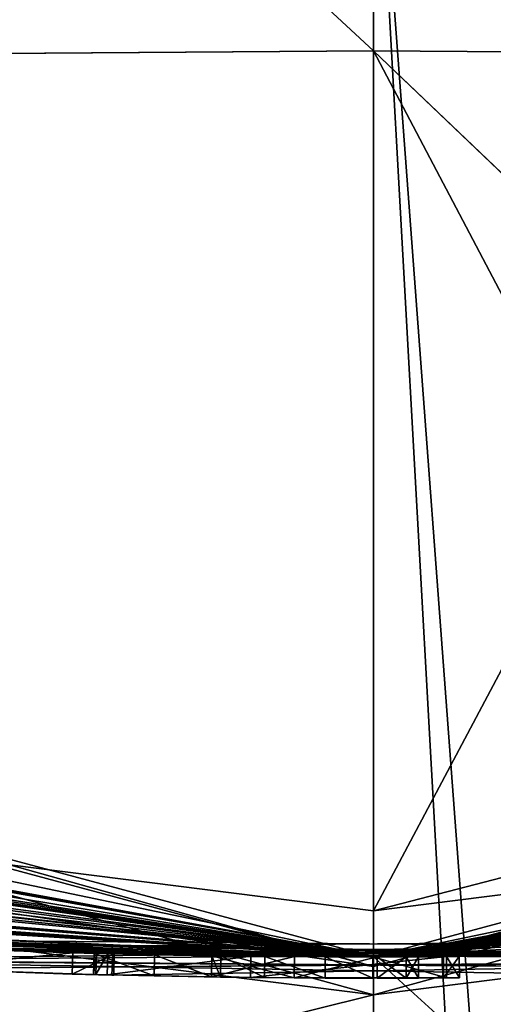
# Model space of a CAD drawing. Units: millimetres. Extents: x -65 to 65, y -234 to 65.
# Drawn here: x -1 to 0, y -26 to -24 of the extents above; entities that cross this region are included whole.
import ezdxf

# ---------------------------------------------------------------- set-up
doc = ezdxf.new("R2010")
doc.units = ezdxf.units.MM
doc.header["$LTSCALE"] = 92.096944
for name, color, linetype in [('105', 7, 'CONTINUOUS'), ('18', 7, 'CONTINUOUS'), ('2', 7, 'CONTINUOUS'), ('22', 7, 'CONTINUOUS'), ('228', 7, 'CONTINUOUS'), ('229', 7, 'CONTINUOUS'), ('230', 7, 'CONTINUOUS'), ('231', 7, 'CONTINUOUS'), ('232', 7, 'CONTINUOUS'), ('233', 7, 'CONTINUOUS'), ('234', 7, 'CONTINUOUS'), ('235', 7, 'CONTINUOUS'), ('236', 7, 'CONTINUOUS'), ('237', 7, 'CONTINUOUS'), ('238', 7, 'CONTINUOUS'), ('239', 7, 'CONTINUOUS'), ('254', 7, 'CONTINUOUS'), ('256', 7, 'CONTINUOUS'), ('258', 7, 'CONTINUOUS'), ('260', 7, 'CONTINUOUS'), ('261', 7, 'CONTINUOUS'), ('268', 7, 'CONTINUOUS'), ('3', 7, 'CONTINUOUS'), ('37', 7, 'CONTINUOUS'), ('42', 7, 'CONTINUOUS'), ('43', 7, 'CONTINUOUS'), ('721', 7, 'CONTINUOUS'), ('73', 7, 'CONTINUOUS'), ('737', 7, 'CONTINUOUS'), ('738', 7, 'CONTINUOUS'), ('741', 7, 'CONTINUOUS'), ('857', 7, 'CONTINUOUS'), ('860', 7, 'CONTINUOUS'), ('87', 7, 'CONTINUOUS')]:
    doc.layers.add(name, color=color, linetype=linetype)

msp = doc.modelspace()

# ---------------------------------------------------------------- linework, layer by layer
at = {"layer": '105', "linetype": 'Continuous'}
for points in [[(-12.9999, -22.5167, 651.5), (0, -26, 651.5), (-9.2224, -24.3094, 661.594), (-12.9999, -22.5167, 651.5)], [(0, -26, 651.5), (0, -26, 15.0065), (13, -22.5167, 15.0065), (0, -26, 651.5)], [(0.1653, -25.9995, 661.6432), (0, -26, 651.5), (13, -22.5167, 15.0065), (0.1653, -25.9995, 661.6432)], [(0.2026, -25.9992, 661.7211), (0.1653, -25.9995, 661.6432), (13, -22.5167, 15.0065), (0.2026, -25.9992, 661.7211)], [(0.3626, -25.9975, 661.9923), (0.2026, -25.9992, 661.7211), (13, -22.5167, 15.0065), (0.3626, -25.9975, 661.9923)], [(0, -26, 794.6), (-10.3878, -23.8347, 794.943), (-1.0788, -25.9776, 669.7549), (0, -26, 794.6)], [(10.3878, -23.8347, 794.943), (0, -26, 794.6), (9.25, -24.2989, 663.7393), (10.3878, -23.8347, 794.943)], [(-9.2224, -24.3094, 661.594), (0, -26, 651.5), (-9.1526, -24.3358, 661.5643), (-9.2224, -24.3094, 661.594)], [(9.25, -24.2989, 663.7393), (0, -26, 794.6), (9.1117, -24.3511, 663.8777), (9.25, -24.2989, 663.7393)], [(-9.1526, -24.3358, 661.5643), (0, -26, 651.5), (-9.1063, -24.3531, 661.5643), (-9.1526, -24.3358, 661.5643)], [(-9.1063, -24.3531, 661.5643), (0, -26, 651.5), (-9.0601, -24.3704, 661.5643), (-9.1063, -24.3531, 661.5643)], [(9.1117, -24.3511, 663.8777), (0, -26, 794.6), (8.9725, -24.4028, 663.7393), (9.1117, -24.3511, 663.8777)], [(-9.0601, -24.3704, 661.5643), (0, -26, 651.5), (-8.9902, -24.3962, 661.5938), (-9.0601, -24.3704, 661.5643)], [(-8.9902, -24.3962, 661.5938), (0, -26, 651.5), (-8.9626, -24.4064, 661.6617), (-8.9902, -24.3962, 661.5938)], [(0, -26, 651.5), (-8.3617, -24.6187, 661.6549), (-8.9626, -24.4064, 661.6617), (0, -26, 651.5)], [(8.9725, -24.4028, 663.7393), (0, -26, 794.6), (8.9725, -24.4028, 662.9703), (8.9725, -24.4028, 663.7393)], [(8.9725, -24.4028, 662.9703), (0, -26, 794.6), (8.5892, -24.5403, 663.1292), (8.9725, -24.4028, 662.9703)], [(8.5892, -24.5403, 663.1292), (0, -26, 794.6), (8.183, -24.6787, 663.0092), (8.5892, -24.5403, 663.1292)], [(-8.3617, -24.6187, 661.6549), (0, -26, 651.5), (-7.955, -24.7531, 661.515), (-8.3617, -24.6187, 661.6549)], [(8.183, -24.6787, 663.0092), (0, -26, 794.6), (7.9394, -24.7582, 662.6153), (8.183, -24.6787, 663.0092)], [(-7.955, -24.7531, 661.515), (0, -26, 651.5), (-7.7201, -24.8274, 661.5652), (-7.955, -24.7531, 661.515)], [(7.9394, -24.7582, 662.6153), (0, -26, 794.6), (7.92, -24.7644, 662.0875), (7.9394, -24.7582, 662.6153)], [(7.92, -24.7644, 662.0875), (0, -26, 794.6), (7.8437, -24.7886, 662.9841), (7.92, -24.7644, 662.0875)], [(7.8437, -24.7886, 662.9841), (0, -26, 794.6), (7.7739, -24.8106, 663.0825), (7.8437, -24.7886, 662.9841)], [(7.7739, -24.8106, 663.0825), (0, -26, 794.6), (7.63, -24.8552, 663.1311), (7.7739, -24.8106, 663.0825)], [(0, -26, 651.5), (-7.4954, -24.8962, 661.5936), (-7.7201, -24.8274, 661.5652), (0, -26, 651.5)], [(7.63, -24.8552, 663.1311), (0, -26, 794.6), (7.44, -24.9128, 663.0965), (7.63, -24.8552, 663.1311)], [(-7.4954, -24.8962, 661.5936), (0, -26, 651.5), (-7.4259, -24.917, 661.5643), (-7.4954, -24.8962, 661.5936)], [(-7.4259, -24.917, 661.5643), (0, -26, 651.5), (-7.3494, -24.9396, 661.5643), (-7.4259, -24.917, 661.5643)], [(7.44, -24.9128, 663.0965), (0, -26, 794.6), (7.2458, -24.9699, 662.9346), (7.44, -24.9128, 663.0965)], [(-7.3494, -24.9396, 661.5643), (0, -26, 651.5), (-7.28, -24.96, 661.5935), (-7.3494, -24.9396, 661.5643)], [(-7.28, -24.96, 661.5935), (0, -26, 651.5), (-7.252, -24.9681, 661.6617), (-7.28, -24.96, 661.5935)], [(-7.252, -24.9681, 661.6617), (0, -26, 651.5), (-6.8059, -25.0934, 661.8662), (-7.252, -24.9681, 661.6617)], [(7.2458, -24.9699, 662.9346), (0, -26, 794.6), (7.2079, -24.9809, 663.0387), (7.2458, -24.9699, 662.9346)], [(7.2079, -24.9809, 663.0387), (0, -26, 794.6), (7.0777, -25.0181, 663.1141), (7.2079, -24.9809, 663.0387)], [(7.0777, -25.0181, 663.1141), (0, -26, 794.6), (6.9807, -25.0454, 662.9987), (7.0777, -25.0181, 663.1141)], [(0, -26, 794.6), (6.5811, -25.1533, 662.5633), (6.9807, -25.0454, 661.6617), (0, -26, 794.6)], [(6.9807, -25.0454, 662.9987), (0, -26, 794.6), (6.9807, -25.0454, 661.6617), (6.9807, -25.0454, 662.9987)], [(-6.8059, -25.0934, 661.8662), (0, -26, 651.5), (-6.5168, -25.17, 661.5928), (-6.8059, -25.0934, 661.8662)], [(-6.5168, -25.17, 661.5928), (0, -26, 651.5), (-6.1074, -25.2725, 661.5162), (-6.5168, -25.17, 661.5928)], [(6.5811, -25.1533, 662.5633), (0, -26, 794.6), (6.5303, -25.1665, 662.8711), (6.5811, -25.1533, 662.5633)], [(6.5303, -25.1665, 662.8711), (0, -26, 794.6), (6.2881, -25.2281, 663.0929), (6.5303, -25.1665, 662.8711)], [(6.2881, -25.2281, 663.0929), (0, -26, 794.6), (5.9052, -25.3205, 663.1286), (6.2881, -25.2281, 663.0929)], [(-6.1074, -25.2725, 661.5162), (0, -26, 651.5), (-5.682, -25.3715, 661.6469), (-6.1074, -25.2725, 661.5162)], [(5.9052, -25.3205, 663.1286), (0, -26, 794.6), (5.5155, -25.4083, 663.027), (5.9052, -25.3205, 663.1286)], [(-5.682, -25.3715, 661.6469), (0, -26, 651.5), (-5.6228, -25.3847, 661.7098), (-5.682, -25.3715, 661.6469)], [(0, -26, 651.5), (-5.6015, -25.3894, 662.3071), (-5.6228, -25.3847, 661.7098), (0, -26, 651.5)], [(0, -26, 651.5), (-5.2684, -25.4606, 661.7162), (-5.6015, -25.3894, 662.3071), (0, -26, 651.5)], [(5.5155, -25.4083, 663.027), (0, -26, 794.6), (5.4338, -25.4259, 662.9547), (5.5155, -25.4083, 663.027)], [(5.4338, -25.4259, 662.9547), (0, -26, 794.6), (5.4247, -25.4278, 662.8636), (5.4338, -25.4259, 662.9547)], [(5.4247, -25.4278, 662.8636), (0, -26, 794.6), (5.3292, -25.448, 661.9923), (5.4247, -25.4278, 662.8636)], [(0, -26, 794.6), (4.9999, -25.5147, 663.7387), (5.3292, -25.448, 661.9923), (0, -26, 794.6)], [(-5.2684, -25.4606, 661.7162), (0, -26, 651.5), (-5.0255, -25.5097, 661.5546), (-5.2684, -25.4606, 661.7162)], [(0, -26, 651.5), (-4.3314, -25.6367, 661.5931), (-5.0255, -25.5097, 661.5546), (0, -26, 651.5)], [(4.9999, -25.5147, 663.7387), (0, -26, 794.6), (4.861, -25.5415, 663.8777), (4.9999, -25.5147, 663.7387)], [(4.861, -25.5415, 663.8777), (0, -26, 794.6), (4.7212, -25.5678, 663.7387), (4.861, -25.5415, 663.8777)], [(4.7212, -25.5678, 663.7387), (0, -26, 794.6), (4.7212, -25.5678, 662.9715), (4.7212, -25.5678, 663.7387)], [(4.7212, -25.5678, 662.9715), (0, -26, 794.6), (4.0377, -25.6846, 669.7525), (4.7212, -25.5678, 662.9715)], [(-4.3314, -25.6367, 661.5931), (0, -26, 651.5), (-4.2624, -25.6482, 661.5643), (-4.3314, -25.6367, 661.5931)], [(-4.2624, -25.6482, 661.5643), (0, -26, 651.5), (-4.1921, -25.6598, 661.5643), (-4.2624, -25.6482, 661.5643)], [(-4.1921, -25.6598, 661.5643), (0, -26, 651.5), (-4.1231, -25.671, 661.5931), (-4.1921, -25.6598, 661.5643)], [(-4.1231, -25.671, 661.5931), (0, -26, 651.5), (-4.0947, -25.6755, 661.6617), (-4.1231, -25.671, 661.5931)], [(-4.0947, -25.6755, 661.6617), (0, -26, 651.5), (-4.0947, -25.6755, 662.5645), (-4.0947, -25.6755, 661.6617)], [(-4.0947, -25.6755, 662.5645), (0, -26, 651.5), (-3.62, -25.7468, 661.6255), (-4.0947, -25.6755, 662.5645)], [(4.0377, -25.6846, 669.7525), (0, -26, 794.6), (1.4937, -25.9571, 671.2274), (4.0377, -25.6846, 669.7525)], [(-3.62, -25.7468, 661.6255), (0, -26, 651.5), (-3.4731, -25.767, 661.5547), (-3.62, -25.7468, 661.6255)], [(-3.4731, -25.767, 661.5547), (0, -26, 651.5), (-3.3165, -25.7876, 661.5397), (-3.4731, -25.767, 661.5547)], [(-3.3165, -25.7876, 661.5397), (0, -26, 651.5), (-3.2017, -25.8021, 661.5865), (-3.3165, -25.7876, 661.5397)], [(-3.2017, -25.8021, 661.5865), (0, -26, 651.5), (-3.1912, -25.8034, 661.7033), (-3.2017, -25.8021, 661.5865)], [(0, -26, 651.5), (-2.3886, -25.89, 661.7522), (-3.1912, -25.8034, 661.7033), (0, -26, 651.5)], [(-2.3886, -25.89, 661.7522), (0, -26, 651.5), (-2.3039, -25.8977, 661.6593), (-2.3886, -25.89, 661.7522)], [(-2.3039, -25.8977, 661.6593), (0, -26, 651.5), (-2.0531, -25.9188, 661.5528), (-2.3039, -25.8977, 661.6593)], [(-2.0531, -25.9188, 661.5528), (0, -26, 651.5), (-1.7267, -25.9426, 661.515), (-2.0531, -25.9188, 661.5528)], [(-1.7267, -25.9426, 661.515), (0, -26, 651.5), (-1.1801, -25.9732, 661.6988), (-1.7267, -25.9426, 661.515)], [(-1.0089, -25.9804, 663.5341), (-0.6586, -25.9917, 663.4291), (-1.4935, -25.9571, 665.3125), (-1.0089, -25.9804, 663.5341)], [(0.4584, -25.996, 662.8585), (0.5488, -25.9942, 663.027), (-1.4935, -25.9571, 665.3125), (0.4584, -25.996, 662.8585)], [(-1.4935, -25.9571, 665.3125), (0.5488, -25.9942, 663.027), (1.0787, -25.9776, 666.7848), (-1.4935, -25.9571, 665.3125)], [(0.0775, -25.9999, 663.0675), (0.4584, -25.996, 662.8585), (-1.4935, -25.9571, 665.3125), (0.0775, -25.9999, 663.0675)], [(0.0086, -26, 663.0961), (0.0775, -25.9999, 663.0675), (-1.4935, -25.9571, 665.3125), (0.0086, -26, 663.0961)], [(-0.3811, -25.9972, 663.4291), (0.0086, -26, 663.0961), (-1.4935, -25.9571, 665.3125), (-0.3811, -25.9972, 663.4291)], [(-0.516, -25.9949, 663.5676), (-0.3811, -25.9972, 663.4291), (-1.4935, -25.9571, 665.3125), (-0.516, -25.9949, 663.5676)], [(-0.6586, -25.9917, 663.4291), (-0.516, -25.9949, 663.5676), (-1.4935, -25.9571, 665.3125), (-0.6586, -25.9917, 663.4291)], [(-1.4722, -25.9583, 665.8528), (0.6142, -25.9927, 667.0606), (-0.7089, -25.9903, 666.6851), (-1.4722, -25.9583, 665.8528)], [(-1.0778, -25.9777, 666.783), (-1.4722, -25.9583, 665.8528), (-0.7089, -25.9903, 666.6851), (-1.0778, -25.9777, 666.783)], [(1.4937, -25.9571, 671.2274), (0, -26, 794.6), (-1.0788, -25.9776, 669.7549), (1.4937, -25.9571, 671.2274)], [(-0.6142, -25.9927, 669.4792), (0.7089, -25.9903, 669.8548), (1.4725, -25.9583, 670.6871), (-0.6142, -25.9927, 669.4792)], [(-1.1801, -25.9732, 661.6988), (0, -26, 651.5), (-1.0357, -25.9794, 661.9114), (-1.1801, -25.9732, 661.6988)], [(-1.0357, -25.9794, 661.9114), (0, -26, 651.5), (-0.9891, -25.9812, 662.181), (-1.0357, -25.9794, 661.9114)], [(-1.0089, -25.9804, 663.5341), (-0.9891, -25.9812, 662.181), (-0.6586, -25.9917, 662.0416), (-1.0089, -25.9804, 663.5341)], [(-0.6586, -25.9917, 663.4291), (-1.0089, -25.9804, 663.5341), (-0.6586, -25.9917, 662.0416), (-0.6586, -25.9917, 663.4291)], [(-0.9891, -25.9812, 662.181), (0, -26, 651.5), (-0.6529, -25.9918, 661.8933), (-0.9891, -25.9812, 662.181)], [(-0.6586, -25.9917, 662.0416), (-0.9891, -25.9812, 662.181), (-0.6529, -25.9918, 661.8933), (-0.6586, -25.9917, 662.0416)], [(-0.7089, -25.9903, 666.6851), (0.6142, -25.9927, 667.0606), (-0.6108, -25.9928, 667.0546), (-0.7089, -25.9903, 666.6851)], [(-0.6529, -25.9918, 661.8933), (0, -26, 651.5), (-0.6265, -25.9924, 661.7616), (-0.6529, -25.9918, 661.8933)], [(-0.6265, -25.9924, 661.7616), (0, -26, 651.5), (-0.2891, -25.9984, 661.5188), (-0.6265, -25.9924, 661.7616)], [(0.6108, -25.9928, 669.4853), (0.7089, -25.9903, 669.8548), (-0.6142, -25.9927, 669.4792), (0.6108, -25.9928, 669.4853)], [(-0.6108, -25.9928, 667.0546), (0.6108, -25.9928, 669.4853), (-0.6142, -25.9927, 669.4792), (-0.6108, -25.9928, 667.0546)], [(0.6142, -25.9927, 667.0606), (0.6108, -25.9928, 669.4853), (-0.6108, -25.9928, 667.0546), (0.6142, -25.9927, 667.0606)], [(-0.3594, -25.9975, 661.8724), (-0.2558, -25.9987, 661.77), (-0.3811, -25.9972, 662.8605), (-0.3594, -25.9975, 661.8724)], [(-0.3811, -25.9972, 662.8605), (-0.2558, -25.9987, 661.77), (-0.1862, -25.9993, 662.8605), (-0.3811, -25.9972, 662.8605)], [(-0.3811, -25.9972, 662.0219), (-0.3594, -25.9975, 661.8724), (-0.3811, -25.9972, 662.8605), (-0.3811, -25.9972, 662.0219)], [(-0.1862, -25.9993, 663.0961), (0.0086, -26, 663.0961), (-0.3811, -25.9972, 663.4291), (-0.1862, -25.9993, 663.0961)], [(-0.3811, -25.9972, 663.0961), (-0.1862, -25.9993, 663.0961), (-0.3811, -25.9972, 663.4291), (-0.3811, -25.9972, 663.0961)], [(0, -26, 651.5), (0.1653, -25.9995, 661.6432), (-0.2891, -25.9984, 661.5188), (0, -26, 651.5)], [(-0.2558, -25.9987, 661.77), (-0.1134, -25.9998, 661.7637), (-0.1862, -25.9993, 662.8605), (-0.2558, -25.9987, 661.77)], [(-0.1134, -25.9998, 661.7637), (-0.001, -26, 661.813), (-0.1862, -25.9993, 662.8605), (-0.1134, -25.9998, 661.7637)], [(-0.1862, -25.9993, 662.8605), (-0.001, -26, 661.813), (0.0086, -26, 662.8605), (-0.1862, -25.9993, 662.8605)], [(-0.001, -26, 661.813), (0.1721, -25.9994, 661.8048), (0.0086, -26, 662.8605), (-0.001, -26, 661.813)], [(0.0086, -26, 662.8605), (0.1721, -25.9994, 661.8048), (0.0775, -25.9999, 662.8891), (0.0086, -26, 662.8605)], [(0.1061, -25.9998, 662.9987), (0.4584, -25.996, 662.8585), (0.0775, -25.9999, 663.0675), (0.1061, -25.9998, 662.9987)], [(0.0775, -25.9999, 662.8891), (0.1721, -25.9994, 661.8048), (0.1061, -25.9998, 662.958), (0.0775, -25.9999, 662.8891)], [(0.3626, -25.9975, 661.9923), (0.4584, -25.996, 662.8585), (0.1061, -25.9998, 662.9987), (0.3626, -25.9975, 661.9923)], [(0.2026, -25.9992, 661.7211), (0.3626, -25.9975, 661.9923), (0.1061, -25.9998, 662.9987), (0.2026, -25.9992, 661.7211)], [(0.1721, -25.9994, 661.8048), (0.2026, -25.9992, 661.7211), (0.1061, -25.9998, 662.9987), (0.1721, -25.9994, 661.8048)], [(0.1061, -25.9998, 662.958), (0.1721, -25.9994, 661.8048), (0.1061, -25.9998, 662.9987), (0.1061, -25.9998, 662.958)]]:
    msp.add_3dface(points, dxfattribs=at)
at = {"layer": '18', "linetype": 'Continuous'}
for points in [[(1.8375, -26.5455, 846.4259), (0, -26.5036, 845.664), (6.4563, -25.2739, 842.7159), (1.8375, -26.5455, 846.4259)], [(6.4563, -25.2739, 842.7159), (0, -26.5036, 845.664), (0, -26.0891, 842.7151), (6.4563, -25.2739, 842.7159)]]:
    msp.add_3dface(points, dxfattribs=at)
at = {"layer": '2', "linetype": 'Continuous'}
for points in [[(-22.7418, -24.0267, 862.6301), (0, -66.4623, 873.681), (0, -23.8649, 863.478), (-22.7418, -24.0267, 862.6301)], [(0, -66.4623, 873.681), (22.5622, -66.6985, 872.8649), (0, -23.8649, 863.478), (0, -66.4623, 873.681)], [(0, -23.8649, 863.478), (22.5622, -66.6985, 872.8649), (22.6608, -45.4819, 867.2495), (0, -23.8649, 863.478)], [(22.7418, -24.0267, 862.6301), (0, -23.8649, 863.478), (22.6608, -45.4819, 867.2495), (22.7418, -24.0267, 862.6301)], [(-22.5622, -66.6985, 872.8649), (0, -66.4623, 873.681), (-22.7418, -24.0267, 862.6301), (-22.5622, -66.6985, 872.8649)]]:
    msp.add_3dface(points, dxfattribs=at)
at = {"layer": '22', "linetype": 'Continuous'}
for points in [[(6.4563, -25.2739, 842.7159), (0, -26.0891, 842.7151), (13.0021, -22.5249, 842.5932), (6.4563, -25.2739, 842.7159)], [(13.0021, -22.5249, 842.5932), (0, -26.0891, 842.7151), (0, -26.0223, 842.5919), (13.0021, -22.5249, 842.5932)], [(6.4071, -25.0819, 842.5429), (13.0021, -22.5249, 842.5932), (0, -25.8911, 842.5429), (6.4071, -25.0819, 842.5429)], [(0, -25.8911, 842.5429), (13.0021, -22.5249, 842.5932), (0, -26.0223, 842.5919), (0, -25.8911, 842.5429)]]:
    msp.add_3dface(points, dxfattribs=at)
at = {"layer": '228', "linetype": 'Continuous'}
for points in [[(-0.6265, -25.9924, 661.7616), (-0.2891, -25.9984, 661.5188), (-0.6277, -26.0424, 661.7616), (-0.6265, -25.9924, 661.7616)], [(-0.6277, -26.0424, 661.7616), (-0.2891, -25.9984, 661.5188), (-0.2897, -26.0484, 661.5188), (-0.6277, -26.0424, 661.7616)], [(-0.2891, -25.9984, 661.5188), (0.1653, -25.9995, 661.6432), (-0.2897, -26.0484, 661.5188), (-0.2891, -25.9984, 661.5188)], [(-0.2897, -26.0484, 661.5188), (0.1653, -25.9995, 661.6432), (0.1656, -26.0495, 661.6432), (-0.2897, -26.0484, 661.5188)]]:
    msp.add_3dface(points, dxfattribs=at)
at = {"layer": '229', "linetype": 'Continuous'}
for points in [[(-0.6586, -25.9917, 662.0416), (-0.6529, -25.9918, 661.8933), (-0.6599, -26.0416, 662.0416), (-0.6586, -25.9917, 662.0416)], [(-0.6599, -26.0416, 662.0416), (-0.6529, -25.9918, 661.8933), (-0.6542, -26.0418, 661.8933), (-0.6599, -26.0416, 662.0416)], [(-0.6529, -25.9918, 661.8933), (-0.6265, -25.9924, 661.7616), (-0.6542, -26.0418, 661.8933), (-0.6529, -25.9918, 661.8933)], [(-0.6265, -25.9924, 661.7616), (-0.6277, -26.0424, 661.7616), (-0.6542, -26.0418, 661.8933), (-0.6265, -25.9924, 661.7616)]]:
    msp.add_3dface(points, dxfattribs=at)
at = {"layer": '230', "linetype": 'Continuous'}
for points in [[(-0.6586, -25.9917, 663.4291), (-0.6586, -25.9917, 662.0416), (-0.6599, -26.0416, 663.4291), (-0.6586, -25.9917, 663.4291)], [(-0.6586, -25.9917, 662.0416), (-0.6599, -26.0416, 662.0416), (-0.6599, -26.0416, 663.4291), (-0.6586, -25.9917, 662.0416)]]:
    msp.add_3dface(points, dxfattribs=at)
at = {"layer": '231', "linetype": 'Continuous'}
for points in [[(-0.6586, -25.9917, 663.4291), (-0.6599, -26.0416, 663.4291), (-0.517, -26.0449, 663.5676), (-0.6586, -25.9917, 663.4291)], [(-0.516, -25.9949, 663.5676), (-0.6586, -25.9917, 663.4291), (-0.517, -26.0449, 663.5676), (-0.516, -25.9949, 663.5676)], [(-0.3818, -26.0472, 663.4291), (-0.516, -25.9949, 663.5676), (-0.517, -26.0449, 663.5676), (-0.3818, -26.0472, 663.4291)], [(-0.3811, -25.9972, 663.4291), (-0.516, -25.9949, 663.5676), (-0.3818, -26.0472, 663.4291), (-0.3811, -25.9972, 663.4291)]]:
    msp.add_3dface(points, dxfattribs=at)
at = {"layer": '232', "linetype": 'Continuous'}
for points in [[(-0.3811, -25.9972, 663.0961), (-0.3811, -25.9972, 663.4291), (-0.3818, -26.0472, 663.0961), (-0.3811, -25.9972, 663.0961)], [(-0.3811, -25.9972, 663.4291), (-0.3818, -26.0472, 663.4291), (-0.3818, -26.0472, 663.0961), (-0.3811, -25.9972, 663.4291)]]:
    msp.add_3dface(points, dxfattribs=at)
at = {"layer": '233', "linetype": 'Continuous'}
for points in [[(-0.3811, -25.9972, 663.0961), (-0.3818, -26.0472, 663.0961), (-0.1866, -26.0493, 663.0961), (-0.3811, -25.9972, 663.0961)], [(-0.1862, -25.9993, 663.0961), (-0.3811, -25.9972, 663.0961), (-0.1866, -26.0493, 663.0961), (-0.1862, -25.9993, 663.0961)], [(0.0086, -26, 663.0961), (-0.1862, -25.9993, 663.0961), (-0.1866, -26.0493, 663.0961), (0.0086, -26, 663.0961)], [(0.0086, -26.05, 663.0961), (0.0086, -26, 663.0961), (-0.1866, -26.0493, 663.0961), (0.0086, -26.05, 663.0961)]]:
    msp.add_3dface(points, dxfattribs=at)
at = {"layer": '234', "linetype": 'Continuous'}
for points in [[(0.0775, -25.9999, 663.0675), (0.0086, -26, 663.0961), (0.0776, -26.0499, 663.0674), (0.0775, -25.9999, 663.0675)], [(0.0086, -26, 663.0961), (0.0086, -26.05, 663.0961), (0.0776, -26.0499, 663.0674), (0.0086, -26, 663.0961)], [(0.1061, -25.9998, 662.9987), (0.0775, -25.9999, 663.0675), (0.1063, -26.0498, 662.9987), (0.1061, -25.9998, 662.9987)], [(0.1063, -26.0498, 662.9987), (0.0775, -25.9999, 663.0675), (0.0776, -26.0499, 663.0674), (0.1063, -26.0498, 662.9987)]]:
    msp.add_3dface(points, dxfattribs=at)
at = {"layer": '235', "linetype": 'Continuous'}
for points in [[(0.1061, -25.9998, 662.958), (0.1061, -25.9998, 662.9987), (0.1063, -26.0498, 662.9987), (0.1061, -25.9998, 662.958)], [(0.1061, -25.9998, 662.958), (0.1063, -26.0498, 662.9987), (0.1063, -26.0498, 662.958), (0.1061, -25.9998, 662.958)]]:
    msp.add_3dface(points, dxfattribs=at)
at = {"layer": '236', "linetype": 'Continuous'}
for points in [[(0.0086, -26, 662.8605), (0.0775, -25.9999, 662.8891), (0.0086, -26.05, 662.8605), (0.0086, -26, 662.8605)], [(0.0086, -26.05, 662.8605), (0.0775, -25.9999, 662.8891), (0.0776, -26.0499, 662.8892), (0.0086, -26.05, 662.8605)], [(0.0775, -25.9999, 662.8891), (0.1061, -25.9998, 662.958), (0.0776, -26.0499, 662.8892), (0.0775, -25.9999, 662.8891)], [(0.1061, -25.9998, 662.958), (0.1063, -26.0498, 662.958), (0.0776, -26.0499, 662.8892), (0.1061, -25.9998, 662.958)]]:
    msp.add_3dface(points, dxfattribs=at)
at = {"layer": '237', "linetype": 'Continuous'}
for points in [[(-0.3811, -25.9972, 662.8605), (-0.1862, -25.9993, 662.8605), (-0.3818, -26.0472, 662.8605), (-0.3811, -25.9972, 662.8605)], [(-0.3818, -26.0472, 662.8605), (-0.1862, -25.9993, 662.8605), (-0.1866, -26.0493, 662.8605), (-0.3818, -26.0472, 662.8605)], [(-0.1862, -25.9993, 662.8605), (0.0086, -26, 662.8605), (-0.1866, -26.0493, 662.8605), (-0.1862, -25.9993, 662.8605)], [(0.0086, -26, 662.8605), (0.0086, -26.05, 662.8605), (-0.1866, -26.0493, 662.8605), (0.0086, -26, 662.8605)]]:
    msp.add_3dface(points, dxfattribs=at)
at = {"layer": '238', "linetype": 'Continuous'}
for points in [[(-0.3811, -25.9972, 662.0219), (-0.3811, -25.9972, 662.8605), (-0.3818, -26.0472, 662.0219), (-0.3811, -25.9972, 662.0219)], [(-0.3811, -25.9972, 662.8605), (-0.3818, -26.0472, 662.8605), (-0.3818, -26.0472, 662.0219), (-0.3811, -25.9972, 662.8605)]]:
    msp.add_3dface(points, dxfattribs=at)
at = {"layer": '239', "linetype": 'Continuous'}
for points in [[(-0.3811, -25.9972, 662.0219), (-0.3818, -26.0472, 662.0219), (-0.3601, -26.0475, 661.8725), (-0.3811, -25.9972, 662.0219)], [(-0.3594, -25.9975, 661.8724), (-0.3811, -25.9972, 662.0219), (-0.3601, -26.0475, 661.8725), (-0.3594, -25.9975, 661.8724)], [(-0.2564, -26.0487, 661.77), (-0.3594, -25.9975, 661.8724), (-0.3601, -26.0475, 661.8725), (-0.2564, -26.0487, 661.77)], [(-0.2558, -25.9987, 661.77), (-0.3594, -25.9975, 661.8724), (-0.2564, -26.0487, 661.77), (-0.2558, -25.9987, 661.77)], [(-0.1138, -26.0498, 661.7637), (-0.2558, -25.9987, 661.77), (-0.2564, -26.0487, 661.77), (-0.1138, -26.0498, 661.7637)], [(-0.1134, -25.9998, 661.7637), (-0.2558, -25.9987, 661.77), (-0.1138, -26.0498, 661.7637), (-0.1134, -25.9998, 661.7637)], [(-0.0011, -26.05, 661.8129), (-0.1134, -25.9998, 661.7637), (-0.1138, -26.0498, 661.7637), (-0.0011, -26.05, 661.8129)], [(-0.001, -26, 661.813), (-0.1134, -25.9998, 661.7637), (-0.0011, -26.05, 661.8129), (-0.001, -26, 661.813)], [(0.1723, -26.0494, 661.805), (-0.001, -26, 661.813), (-0.0011, -26.05, 661.8129), (0.1723, -26.0494, 661.805)], [(0.1721, -25.9994, 661.8048), (-0.001, -26, 661.813), (0.1723, -26.0494, 661.805), (0.1721, -25.9994, 661.8048)], [(0.1653, -25.9995, 661.6432), (0.2026, -25.9992, 661.7211), (0.1656, -26.0495, 661.6432), (0.1653, -25.9995, 661.6432)], [(0.1656, -26.0495, 661.6432), (0.2026, -25.9992, 661.7211), (0.203, -26.0492, 661.7212), (0.1656, -26.0495, 661.6432)], [(0.2026, -25.9992, 661.7211), (0.1721, -25.9994, 661.8048), (0.203, -26.0492, 661.7212), (0.2026, -25.9992, 661.7211)], [(0.203, -26.0492, 661.7212), (0.1721, -25.9994, 661.8048), (0.1723, -26.0494, 661.805), (0.203, -26.0492, 661.7212)]]:
    msp.add_3dface(points, dxfattribs=at)
at = {"layer": '254', "linetype": 'Continuous'}
for points in [[(-1.4935, -25.9571, 665.3125), (1.0787, -25.9776, 666.7848), (-1.4956, -26.007, 665.3125), (-1.4935, -25.9571, 665.3125)], [(-1.4956, -26.007, 665.3125), (1.0787, -25.9776, 666.7848), (1.082, -26.0275, 666.7869), (-1.4956, -26.007, 665.3125)]]:
    msp.add_3dface(points, dxfattribs=at)
at = {"layer": '256', "linetype": 'Continuous'}
for points in [[(0.6142, -25.9927, 667.0606), (-1.4722, -25.9583, 665.8528), (-1.4744, -26.0082, 665.8528), (0.6142, -25.9927, 667.0606)], [(0.6164, -26.0427, 667.0622), (0.6142, -25.9927, 667.0606), (-1.4744, -26.0082, 665.8528), (0.6164, -26.0427, 667.0622)]]:
    msp.add_3dface(points, dxfattribs=at)
at = {"layer": '258', "linetype": 'Continuous'}
for points in [[(1.4937, -25.9571, 671.2274), (-1.0788, -25.9776, 669.7549), (1.4958, -26.007, 671.2274), (1.4937, -25.9571, 671.2274)], [(1.4958, -26.007, 671.2274), (-1.0788, -25.9776, 669.7549), (-1.0821, -26.0275, 669.7528), (1.4958, -26.007, 671.2274)]]:
    msp.add_3dface(points, dxfattribs=at)
at = {"layer": '260', "linetype": 'Continuous'}
for points in [[(-0.6142, -25.9927, 669.4792), (1.4725, -25.9583, 670.6871), (1.4747, -26.0082, 670.6871), (-0.6142, -25.9927, 669.4792)], [(-0.612, -26.0428, 667.0546), (-0.6142, -25.9927, 669.4792), (-0.6164, -26.0427, 669.4776), (-0.612, -26.0428, 667.0546)], [(-0.6164, -26.0427, 669.4776), (-0.6142, -25.9927, 669.4792), (1.4747, -26.0082, 670.6871), (-0.6164, -26.0427, 669.4776)], [(-0.6108, -25.9928, 667.0546), (-0.6142, -25.9927, 669.4792), (-0.612, -26.0428, 667.0546), (-0.6108, -25.9928, 667.0546)]]:
    msp.add_3dface(points, dxfattribs=at)
at = {"layer": '261', "linetype": 'Continuous'}
for points in [[(-1.0778, -25.9777, 666.783), (-0.7089, -25.9903, 666.6851), (-1.0799, -26.0276, 666.783), (-1.0778, -25.9777, 666.783)], [(-1.0799, -26.0276, 666.783), (-0.7089, -25.9903, 666.6851), (-0.7101, -26.0403, 666.6851), (-1.0799, -26.0276, 666.783)], [(-0.7089, -25.9903, 666.6851), (-0.6108, -25.9928, 667.0546), (-0.7101, -26.0403, 666.6851), (-0.7089, -25.9903, 666.6851)], [(-0.6108, -25.9928, 667.0546), (-0.612, -26.0428, 667.0546), (-0.7101, -26.0403, 666.6851), (-0.6108, -25.9928, 667.0546)]]:
    msp.add_3dface(points, dxfattribs=at)
at = {"layer": '268', "color": 250, "linetype": 'Continuous', "true_color": 0x282828}
for points in [[(-1.4956, -26.007, 665.3125), (1.082, -26.0275, 666.7869), (-1.4744, -26.0082, 665.8528), (-1.4956, -26.007, 665.3125)], [(1.082, -26.0275, 666.7869), (0.6164, -26.0427, 667.0622), (-1.4744, -26.0082, 665.8528), (1.082, -26.0275, 666.7869)], [(1.4958, -26.007, 671.2274), (-1.0821, -26.0275, 669.7528), (1.4747, -26.0082, 670.6871), (1.4958, -26.007, 671.2274)], [(-1.0821, -26.0275, 669.7528), (-0.6164, -26.0427, 669.4776), (1.4747, -26.0082, 670.6871), (-1.0821, -26.0275, 669.7528)], [(-1.0821, -26.0275, 669.7528), (-1.0799, -26.0276, 666.783), (-0.7101, -26.0403, 666.6851), (-1.0821, -26.0275, 669.7528)], [(-0.6164, -26.0427, 669.4776), (-1.0821, -26.0275, 669.7528), (-0.7101, -26.0403, 666.6851), (-0.6164, -26.0427, 669.4776)], [(-0.612, -26.0428, 667.0546), (-0.6164, -26.0427, 669.4776), (-0.7101, -26.0403, 666.6851), (-0.612, -26.0428, 667.0546)], [(-0.6542, -26.0418, 661.8933), (-0.6277, -26.0424, 661.7616), (-0.6599, -26.0416, 663.4291), (-0.6542, -26.0418, 661.8933)], [(-0.6599, -26.0416, 663.4291), (-0.6277, -26.0424, 661.7616), (-0.517, -26.0449, 663.5676), (-0.6599, -26.0416, 663.4291)], [(-0.6599, -26.0416, 662.0416), (-0.6542, -26.0418, 661.8933), (-0.6599, -26.0416, 663.4291), (-0.6599, -26.0416, 662.0416)], [(-0.6277, -26.0424, 661.7616), (-0.2897, -26.0484, 661.5188), (-0.3601, -26.0475, 661.8725), (-0.6277, -26.0424, 661.7616)], [(-0.517, -26.0449, 663.5676), (-0.6277, -26.0424, 661.7616), (-0.3818, -26.0472, 662.0219), (-0.517, -26.0449, 663.5676)], [(-0.3818, -26.0472, 662.0219), (-0.6277, -26.0424, 661.7616), (-0.3601, -26.0475, 661.8725), (-0.3818, -26.0472, 662.0219)], [(-0.3818, -26.0472, 663.4291), (-0.517, -26.0449, 663.5676), (-0.3818, -26.0472, 663.0961), (-0.3818, -26.0472, 663.4291)], [(-0.3818, -26.0472, 663.0961), (-0.517, -26.0449, 663.5676), (-0.3818, -26.0472, 662.8605), (-0.3818, -26.0472, 663.0961)], [(-0.3818, -26.0472, 662.8605), (-0.517, -26.0449, 663.5676), (-0.3818, -26.0472, 662.0219), (-0.3818, -26.0472, 662.8605)], [(-0.1866, -26.0493, 663.0961), (-0.3818, -26.0472, 663.0961), (-0.1866, -26.0493, 662.8605), (-0.1866, -26.0493, 663.0961)], [(-0.3818, -26.0472, 663.0961), (-0.3818, -26.0472, 662.8605), (-0.1866, -26.0493, 662.8605), (-0.3818, -26.0472, 663.0961)], [(-0.2897, -26.0484, 661.5188), (-0.2564, -26.0487, 661.77), (-0.3601, -26.0475, 661.8725), (-0.2897, -26.0484, 661.5188)], [(-0.2897, -26.0484, 661.5188), (0.1656, -26.0495, 661.6432), (-0.2564, -26.0487, 661.77), (-0.2897, -26.0484, 661.5188)], [(0.1656, -26.0495, 661.6432), (-0.1138, -26.0498, 661.7637), (-0.2564, -26.0487, 661.77), (0.1656, -26.0495, 661.6432)], [(0.0086, -26.05, 663.0961), (-0.1866, -26.0493, 663.0961), (0.0086, -26.05, 662.8605), (0.0086, -26.05, 663.0961)], [(0.0086, -26.05, 662.8605), (-0.1866, -26.0493, 663.0961), (-0.1866, -26.0493, 662.8605), (0.0086, -26.05, 662.8605)], [(0.1656, -26.0495, 661.6432), (-0.0011, -26.05, 661.8129), (-0.1138, -26.0498, 661.7637), (0.1656, -26.0495, 661.6432)], [(0.1656, -26.0495, 661.6432), (0.1723, -26.0494, 661.805), (-0.0011, -26.05, 661.8129), (0.1656, -26.0495, 661.6432)], [(0.0776, -26.0499, 663.0674), (0.0086, -26.05, 663.0961), (0.0776, -26.0499, 662.8892), (0.0776, -26.0499, 663.0674)], [(0.0086, -26.05, 663.0961), (0.0086, -26.05, 662.8605), (0.0776, -26.0499, 662.8892), (0.0086, -26.05, 663.0961)], [(0.1063, -26.0498, 662.9987), (0.0776, -26.0499, 663.0674), (0.1063, -26.0498, 662.958), (0.1063, -26.0498, 662.9987)], [(0.1063, -26.0498, 662.958), (0.0776, -26.0499, 663.0674), (0.0776, -26.0499, 662.8892), (0.1063, -26.0498, 662.958)], [(0.1656, -26.0495, 661.6432), (0.203, -26.0492, 661.7212), (0.1723, -26.0494, 661.805), (0.1656, -26.0495, 661.6432)]]:
    msp.add_3dface(points, dxfattribs=at)
at = {"layer": '3', "linetype": 'Continuous'}
for points in [[(-22.7418, -24.0267, 862.6301), (0, -23.8649, 863.478), (-22.7574, -2.7971, 861.4608), (-22.7418, -24.0267, 862.6301)], [(-22.7574, -2.7971, 861.4608), (0, -23.8649, 863.478), (0, -2.8649, 862.3225), (-22.7574, -2.7971, 861.4608)], [(0, -2.8649, 862.3225), (22.7418, -24.0267, 862.6301), (22.7574, -2.7971, 861.4608), (0, -2.8649, 862.3225)], [(0, -23.8649, 863.478), (22.7418, -24.0267, 862.6301), (0, -2.8649, 862.3225), (0, -23.8649, 863.478)]]:
    msp.add_3dface(points, dxfattribs=at)
at = {"layer": '37', "linetype": 'Continuous'}
for points in [[(0, -26, 15.0065), (-12.9999, -22.5167, 651.5), (-13, -22.5167, 15.0065), (0, -26, 15.0065)], [(0, -26, 651.5), (-12.9999, -22.5167, 651.5), (0, -26, 15.0065), (0, -26, 651.5)]]:
    msp.add_3dface(points, dxfattribs=at)
at = {"layer": '42', "linetype": 'Continuous'}
for points in [[(11.5267, -20.0186, 840.4085), (0, -23.1, 840.5), (6.5, -109.9821, 840.4746), (11.5267, -20.0186, 840.4085)], [(6.5, -109.9821, 840.4746), (0, -23.1, 840.5), (4.587, -105.3947, 840.488), (6.5, -109.9821, 840.4746)], [(4.587, -105.3947, 840.488), (0, -23.1, 840.5), (0, -63.3, 840.5), (4.587, -105.3947, 840.488)]]:
    msp.add_3dface(points, dxfattribs=at)
at = {"layer": '43', "linetype": 'Continuous'}
for points in [[(0, -23.1, 840.5), (-11.5299, -20.0168, 840.4085), (0, -63.3, 840.5), (0, -23.1, 840.5)], [(-11.5299, -20.0168, 840.4085), (0, -103.5, 840.5), (0, -63.3, 840.5), (-11.5299, -20.0168, 840.4085)], [(0, -103.5, 840.5), (-11.5299, -20.0168, 840.4085), (-4.5945, -105.4021, 840.4879), (0, -103.5, 840.5)]]:
    msp.add_3dface(points, dxfattribs=at)
at = {"layer": '721', "linetype": 'Continuous'}
for points in [[(-1.8499, -22.4102, 842.5429), (0, -22.4864, 842.5429), (-6.4071, -25.0819, 842.5429), (-1.8499, -22.4102, 842.5429)], [(6.4071, -25.0819, 842.5429), (0, -25.8911, 842.5429), (1.8499, -22.4102, 842.5429), (6.4071, -25.0819, 842.5429)], [(0, -25.8911, 842.5429), (0, -22.4864, 842.5429), (1.8499, -22.4102, 842.5429), (0, -25.8911, 842.5429)], [(0, -22.4864, 842.5429), (0, -25.8911, 842.5429), (-6.4071, -25.0819, 842.5429), (0, -22.4864, 842.5429)]]:
    msp.add_3dface(points, dxfattribs=at)
at = {"layer": '73', "linetype": 'Continuous'}
for points in [[(10.3246, -25.4091, 804.1326), (0, -26, 794.6), (10.3878, -23.8347, 794.943), (10.3246, -25.4091, 804.1326)], [(0, -26.8371, 800.9013), (0, -26, 794.6), (10.3246, -25.4091, 804.1326), (0, -26.8371, 800.9013)], [(0, -29.2811, 806.7931), (0, -26.8371, 800.9013), (10.3246, -25.4091, 804.1326), (0, -29.2811, 806.7931)], [(10.0513, -29.3488, 811.0239), (0, -29.2811, 806.7931), (10.3246, -25.4091, 804.1326), (10.0513, -29.3488, 811.0239)]]:
    msp.add_3dface(points, dxfattribs=at)
at = {"layer": '737', "linetype": 'Continuous'}
for points in [[(0, -26.0891, 842.7151), (-1.8375, -26.5455, 846.4259), (-6.4563, -25.2739, 842.7159), (0, -26.0891, 842.7151)], [(0, -26.0891, 842.7151), (0, -26.5036, 845.664), (-1.8375, -26.5455, 846.4259), (0, -26.0891, 842.7151)]]:
    msp.add_3dface(points, dxfattribs=at)
at = {"layer": '738', "linetype": 'Continuous'}
for points in [[(-9.8501, -25.2066, 850.2429), (0, -27.2407, 850.8118), (-10.1173, -26.1343, 853.3659), (-9.8501, -25.2066, 850.2429)], [(-0.8622, -27.2039, 850.6676), (0, -27.2407, 850.8118), (-9.8501, -25.2066, 850.2429), (-0.8622, -27.2039, 850.6676)]]:
    msp.add_3dface(points, dxfattribs=at)
at = {"layer": '741', "linetype": 'Continuous'}
for points in [[(-12.9355, -22.4102, 842.5429), (0, -26.0223, 842.5919), (-13.0021, -22.5249, 842.5932), (-12.9355, -22.4102, 842.5429)], [(0, -26.0223, 842.5919), (-12.9355, -22.4102, 842.5429), (-6.4071, -25.0819, 842.5429), (0, -26.0223, 842.5919)], [(0, -26.0223, 842.5919), (0, -26.0891, 842.7151), (-13.0021, -22.5249, 842.5932), (0, -26.0223, 842.5919)], [(0, -26.0891, 842.7151), (-6.4563, -25.2739, 842.7159), (-13.0021, -22.5249, 842.5932), (0, -26.0891, 842.7151)], [(0, -25.8911, 842.5429), (0, -26.0223, 842.5919), (-6.4071, -25.0819, 842.5429), (0, -25.8911, 842.5429)]]:
    msp.add_3dface(points, dxfattribs=at)
at = {"layer": '857', "color": 253, "linetype": 'Continuous', "true_color": 0xababab}
for points in [[(-65, 0), (65, 0), (56.2917, -32.5), (-65, 0)], [(-56.2917, -32.5), (-65, 0), (56.2917, -32.5), (-56.2917, -32.5)]]:
    msp.add_3dface(points, dxfattribs=at)
at = {"layer": '860', "color": 253, "linetype": 'Continuous', "true_color": 0xababab}
for points in [[(0, -62.6573, 14), (-13, -22.5167, 15.0065), (-31.3286, -54.2628, 14), (0, -62.6573, 14)], [(0, -26, 15.0065), (-13, -22.5167, 15.0065), (0, -62.6573, 14), (0, -26, 15.0065)], [(13, -22.5167, 15.0065), (0, -26, 15.0065), (31.3286, -54.2628, 14), (13, -22.5167, 15.0065)], [(31.3286, -54.2628, 14), (0, -26, 15.0065), (0, -62.6573, 14), (31.3286, -54.2628, 14)]]:
    msp.add_3dface(points, dxfattribs=at)
at = {"layer": '87', "linetype": 'Continuous'}
for points in [[(0, -26, 794.6), (0, -26.8371, 800.9013), (-10.3878, -23.8347, 794.943), (0, -26, 794.6)], [(-10.3878, -23.8347, 794.943), (0, -26.8371, 800.9013), (-10.3246, -25.4091, 804.1326), (-10.3878, -23.8347, 794.943)], [(0, -26.8371, 800.9013), (0, -29.2811, 806.7931), (-10.3246, -25.4091, 804.1326), (0, -26.8371, 800.9013)], [(-10.3246, -25.4091, 804.1326), (0, -29.2811, 806.7931), (-10.0513, -29.3488, 811.0239), (-10.3246, -25.4091, 804.1326)]]:
    msp.add_3dface(points, dxfattribs=at)

doc.saveas('drawing.dxf')
